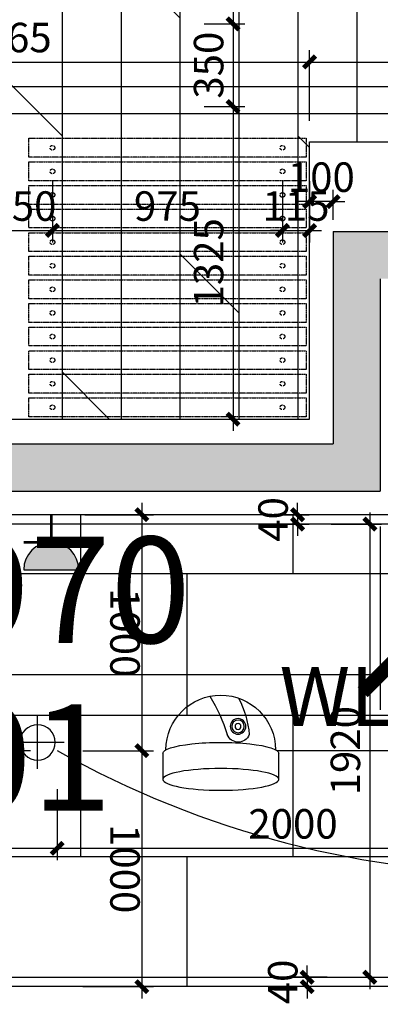
# Model space of a CAD drawing. Units: inches. Extents: x 0 to 499991, y 0 to 306719.
# Drawn here: x 122319 to 123848, y 178822 to 182994 of the extents above; entities that cross this region are included whole.
import ezdxf

# ---------------------------------------------------------------- set-up
doc = ezdxf.new("R2010")
doc.units = ezdxf.units.IN
doc.header["$LTSCALE"] = 10
doc.header["$MEASUREMENT"] = 0
doc.header["$PDSIZE"] = -30
doc.linetypes.add('DASH', pattern=[0.35, 0.25, -0.1])
for name, color, linetype in [('DQ-插座', 2, 'Continuous'), ('QHGM-天花消防烟感', 2, 'Continuous'), ('分屏墙体定位', 1, 'Continuous'), ('分屏天花标注', 8, 'Continuous'), ('分屏灯具定位图', 8, 'Continuous'), ('地面铺装', 8, 'Continuous'), ('地面铺装2', 1, 'Continuous'), ('填充层', 8, 'Continuous'), ('天花', 2, 'Continuous'), ('强电插座', 2, 'Continuous'), ('总墙体定位', 8, 'Continuous'), ('新建墙体', 2, 'Continuous'), ('灯具', 1, 'Continuous'), ('照明控制01', 6, 'Continuous'), ('监控', 4, 'Continuous'), ('移动隔断', 1, 'DASH'), ('装修面', 4, 'Continuous'), ('门编号', 3, 'Continuous')]:
    doc.layers.add(name, color=color, linetype=linetype)
doc.styles.add('a2', font='simplex.shx', dxfattribs={"width": 0.7, "bigfont": 'gbcbig.shx'})
doc.styles.add('仿宋fofo', font='simfang.ttf')
doc.dimstyles.new('a1-150', dxfattribs={"dimscale": 150, "dimtxt": 3, "dimasz": 1, "dimexe": 1, "dimexo": 1, "dimgap": 0.5, "dimtad": 1, "dimdec": 0, "dimtxsty": 'a2', "dimblk": 'ARCHTICK', "dimcen": 1, "dimdle": 1, "dimclrd": 8, "dimclre": 8, "dimclrt": 1, "dimadec": 0, "dimazin": 0, "dimtfac": 1, "dimtdec": 0, "dimtix": 1, "dimtmove": 2, "dimatfit": 3, "dimldrblk": 'DOT', "dimfxl": 5, "dimfxlon": 1, "dimarcsym": 0})
doc.dimstyles.new('a2-50', dxfattribs={"dimscale": 50, "dimtxt": 2.5, "dimasz": 1, "dimexe": 1, "dimexo": 1, "dimgap": 0.5, "dimtad": 1, "dimdec": 0, "dimtxsty": 'a2', "dimblk": 'ARCHTICK', "dimcen": 0.5, "dimdle": 1, "dimclrd": 8, "dimclre": 8, "dimclrt": 1, "dimadec": 0, "dimazin": 0, "dimtfac": 1, "dimtdec": 0, "dimtix": 1, "dimtmove": 2, "dimatfit": 3, "dimldrblk": 'DOT', "dimfxl": 5, "dimfxlon": 1, "dimarcsym": 0})
doc.dimstyles.new('a2-50走廊', dxfattribs={"dimscale": 50, "dimtxt": 2.5, "dimasz": 1, "dimexe": 1, "dimexo": 1, "dimgap": 0.5, "dimtad": 1, "dimdec": 0, "dimtxsty": 'a2', "dimblk": 'ARCHTICK', "dimcen": 0.5, "dimdle": 1, "dimclrd": 8, "dimclre": 8, "dimclrt": 1, "dimadec": 0, "dimazin": 0, "dimtfac": 1, "dimtdec": 0, "dimtix": 1, "dimtmove": 2, "dimatfit": 3, "dimldrblk": 'DOT', "dimfxl": 5, "dimfxlon": 1, "dimarcsym": 0})

# ---------------------------------------------------------------- blocks, each defined once
blk = doc.blocks.new('A$C6A222978')
at = {"layer": '移动隔断', "color": 53, "ltscale": 0.5}
blk.add_lwpolyline([(7.5, 0), (7.5, 80), (1182.5, 80), (1182.5, 0)], close=True, dxfattribs=at)
at = {"layer": '移动隔断', "color": 53, "ltscale": 5}
for centre in [(107.5, 40), (1082.5, 40)]:
    blk.add_circle(centre, 10, dxfattribs=at)
blk = doc.blocks.new('_ArchTick')
at = {"color": 0, "linetype": 'ByBlock', "const_width": 0.4}
blk.add_lwpolyline([(-0.5, -0.5), (0.5, 0.5)], dxfattribs=at)
blk = doc.blocks.new('*D1286')
at = {"layer": 'Defpoints', "color": 0, "transparency": 16777216}
for p in [(123548.1, 182815), (120983, 182776.3), (123548.1, 182476.6)]:
    blk.add_point(p, dxfattribs=at)
at = {"layer": '分屏墙体定位', "color": 8, "lineweight": -2, "transparency": 16777216}
for p, q in [((120983, 182815), (120983, 182865)), ((123548.1, 182565), (123548.1, 182865)), ((120933, 182815), (123598.1, 182815))]:
    blk.add_line(p, q, dxfattribs=at)
at = {"layer": '分屏墙体定位', "color": 8, "lineweight": -2, "transparency": 16777216, "xscale": 50, "yscale": 50, "zscale": 50, "rotation": 180}
blk.add_blockref('_ArchTick', (120983, 182815), dxfattribs=at)
at = {"layer": '分屏墙体定位', "color": 8, "lineweight": -2, "transparency": 16777216, "xscale": 50, "yscale": 50, "zscale": 50}
blk.add_blockref('_ArchTick', (123548.1, 182815), dxfattribs=at)
at = {"layer": '分屏墙体定位', "color": 1, "transparency": 16777216, "insert": (122265.6, 182902.5), "char_height": 125, "attachment_point": 5, "style": 'a2'}
blk.add_mtext('2565', dxfattribs=at)
blk = doc.blocks.new('_Dot')
at = {"color": 0, "linetype": 'ByBlock', "lineweight": -2}
blk.add_line((-0.5, 0), (-1, 0), dxfattribs=at)
at = {"color": 0, "linetype": 'ByBlock', "const_width": 0.5}
blk.add_lwpolyline([(-0.25, 0, 1), (0.25, 0, 1)], format="xyb", close=True, dxfattribs=at)
blk = doc.blocks.new('*D1287')
at = {"layer": 'Defpoints', "color": 0, "transparency": 16777216}
for p in [(125578.1, 182815), (123548.1, 182476.6), (125578.1, 182476.6)]:
    blk.add_point(p, dxfattribs=at)
at = {"layer": '分屏墙体定位', "color": 8, "lineweight": -2, "transparency": 16777216}
for p, q in [((123548.1, 182565), (123548.1, 182865)), ((125578.1, 182565), (125578.1, 182865)), ((123498.1, 182815), (125628.1, 182815))]:
    blk.add_line(p, q, dxfattribs=at)
at = {"layer": '分屏墙体定位', "color": 8, "lineweight": -2, "transparency": 16777216, "xscale": 50, "yscale": 50, "zscale": 50, "rotation": 180}
blk.add_blockref('_ArchTick', (123548.1, 182815), dxfattribs=at)
at = {"layer": '分屏墙体定位', "color": 8, "lineweight": -2, "transparency": 16777216, "xscale": 50, "yscale": 50, "zscale": 50}
blk.add_blockref('_ArchTick', (125578.1, 182815), dxfattribs=at)
at = {"layer": '分屏墙体定位', "color": 1, "transparency": 16777216, "insert": (124563.1, 182902.5), "char_height": 125, "attachment_point": 5, "style": 'a2'}
blk.add_mtext('2030', dxfattribs=at)
blk = doc.blocks.new('*D1305')
at = {"layer": 'Defpoints', "color": 0, "transparency": 16777216}
for p in [(123548.1, 182223.4), (123548.1, 182096.6), (123648.1, 182096.6)]:
    blk.add_point(p, dxfattribs=at)
at = {"layer": '分屏墙体定位', "color": 8, "lineweight": -2, "transparency": 16777216}
for p, q in [((123548.1, 182146.6), (123548.1, 182273.4)), ((123648.1, 182146.6), (123648.1, 182273.4)), ((123548.1, 182223.4), (123498.1, 182223.4)), ((123648.1, 182223.4), (123548.1, 182223.4)), ((123648.1, 182223.4), (123698.1, 182223.4))]:
    blk.add_line(p, q, dxfattribs=at)
at = {"layer": '分屏墙体定位', "color": 8, "lineweight": -2, "transparency": 16777216, "xscale": 50, "yscale": 50, "zscale": 50}
blk.add_blockref('_ArchTick', (123548.1, 182223.4), dxfattribs=at)
at = {"layer": '分屏墙体定位', "color": 8, "lineweight": -2, "transparency": 16777216, "xscale": 50, "yscale": 50, "zscale": 50, "rotation": 180}
blk.add_blockref('_ArchTick', (123648.1, 182223.4), dxfattribs=at)
at = {"layer": '分屏墙体定位', "color": 1, "transparency": 16777216, "insert": (123598.1, 182310.9), "char_height": 125, "attachment_point": 5, "style": 'a2'}
blk.add_mtext('100', dxfattribs=at)
blk = doc.blocks.new('*D1598')
at = {"layer": 'Defpoints', "color": 0, "transparency": 16777216}
for p in [(123050.9, 183376.6), (123050.9, 182976.6), (123223.9, 182976.6)]:
    blk.add_point(p, dxfattribs=at)
at = {"layer": '分屏天花标注', "color": 8, "lineweight": -2, "transparency": 16777216}
for p, q in [((123223.9, 183426.6), (123223.9, 182926.6)), ((123100.9, 183376.6), (123273.9, 183376.6)), ((123100.9, 182976.6), (123273.9, 182976.6))]:
    blk.add_line(p, q, dxfattribs=at)
at = {"layer": '分屏天花标注', "color": 8, "lineweight": -2, "transparency": 16777216, "xscale": 50, "yscale": 50, "zscale": 50}
for p, rotation in [((123223.9, 183376.6), 90), ((123223.9, 182976.6), 270)]:
    blk.add_blockref('_ArchTick', p, dxfattribs=dict(at, rotation=rotation))
at = {"layer": '分屏天花标注', "color": 1, "transparency": 16777216, "insert": (123136.4, 183176.6), "char_height": 125, "attachment_point": 5, "rotation": 90, "style": 'a2'}
blk.add_mtext('400', dxfattribs=at)
blk = doc.blocks.new('*D1599')
at = {"layer": 'Defpoints', "color": 0, "transparency": 16777216}
for p in [(123050.9, 182976.6), (123050.9, 182626.6), (123223.9, 182626.6)]:
    blk.add_point(p, dxfattribs=at)
at = {"layer": '分屏天花标注', "color": 8, "lineweight": -2, "transparency": 16777216}
for p, q in [((123223.9, 183026.6), (123223.9, 182576.6)), ((123100.9, 182976.6), (123273.9, 182976.6)), ((123100.9, 182626.6), (123273.9, 182626.6))]:
    blk.add_line(p, q, dxfattribs=at)
at = {"layer": '分屏天花标注', "color": 8, "lineweight": -2, "transparency": 16777216, "xscale": 50, "yscale": 50, "zscale": 50}
for p, rotation in [((123223.9, 182976.6), 90), ((123223.9, 182626.6), 270)]:
    blk.add_blockref('_ArchTick', p, dxfattribs=dict(at, rotation=rotation))
at = {"layer": '分屏天花标注', "color": 1, "transparency": 16777216, "insert": (123136.4, 182801.6), "char_height": 125, "attachment_point": 5, "rotation": 90, "style": 'a2'}
blk.add_mtext('350', dxfattribs=at)
blk = doc.blocks.new('*D1600')
at = {"layer": 'Defpoints', "color": 0, "transparency": 16777216}
for p in [(123050.9, 182626.6), (123050.9, 181301.6), (123223.9, 181301.6)]:
    blk.add_point(p, dxfattribs=at)
at = {"layer": '分屏天花标注', "color": 8, "lineweight": -2, "transparency": 16777216}
for p, q in [((123223.9, 182676.6), (123223.9, 181251.6)), ((123100.9, 182626.6), (123273.9, 182626.6)), ((123100.9, 181301.6), (123273.9, 181301.6))]:
    blk.add_line(p, q, dxfattribs=at)
at = {"layer": '分屏天花标注', "color": 8, "lineweight": -2, "transparency": 16777216, "xscale": 50, "yscale": 50, "zscale": 50}
for p, rotation in [((123223.9, 182626.6), 90), ((123223.9, 181301.6), 270)]:
    blk.add_blockref('_ArchTick', p, dxfattribs=dict(at, rotation=rotation))
at = {"layer": '分屏天花标注', "color": 1, "transparency": 16777216, "insert": (123136.4, 181964.1), "char_height": 125, "attachment_point": 5, "rotation": 90, "style": 'a2'}
blk.add_mtext('1325', dxfattribs=at)
blk = doc.blocks.new('*D1603')
at = {"layer": 'Defpoints', "color": 0, "transparency": 16777216}
for p in [(122208.1, 182360.5), (122458.1, 182360.5), (122458.1, 182100.8)]:
    blk.add_point(p, dxfattribs=at)
at = {"layer": '分屏天花标注', "color": 8, "lineweight": -2, "transparency": 16777216}
for p, q in [((122208.1, 182310.5), (122208.1, 182050.8)), ((122458.1, 182310.5), (122458.1, 182050.8)), ((122208.1, 182100.8), (122158.1, 182100.8)), ((122208.1, 182100.8), (122458.1, 182100.8)), ((122458.1, 182100.8), (122508.1, 182100.8))]:
    blk.add_line(p, q, dxfattribs=at)
at = {"layer": '分屏天花标注', "color": 8, "lineweight": -2, "transparency": 16777216, "xscale": 50, "yscale": 50, "zscale": 50}
blk.add_blockref('_ArchTick', (122208.1, 182100.8), dxfattribs=at)
at = {"layer": '分屏天花标注', "color": 8, "lineweight": -2, "transparency": 16777216, "xscale": 50, "yscale": 50, "zscale": 50, "rotation": 180}
blk.add_blockref('_ArchTick', (122458.1, 182100.8), dxfattribs=at)
at = {"layer": '分屏天花标注', "color": 1, "transparency": 16777216, "insert": (122333.1, 182188.3), "char_height": 125, "attachment_point": 5, "style": 'a2'}
blk.add_mtext('250', dxfattribs=at)
blk = doc.blocks.new('*D1604')
at = {"layer": 'Defpoints', "color": 0, "transparency": 16777216}
for p in [(122458.1, 182360.5), (123433.1, 182360.5), (123433.1, 182100.8)]:
    blk.add_point(p, dxfattribs=at)
at = {"layer": '分屏天花标注', "color": 8, "lineweight": -2, "transparency": 16777216}
for p, q in [((122458.1, 182310.5), (122458.1, 182050.8)), ((123433.1, 182310.5), (123433.1, 182050.8)), ((122408.1, 182100.8), (123483.1, 182100.8))]:
    blk.add_line(p, q, dxfattribs=at)
at = {"layer": '分屏天花标注', "color": 8, "lineweight": -2, "transparency": 16777216, "xscale": 50, "yscale": 50, "zscale": 50, "rotation": 180}
blk.add_blockref('_ArchTick', (122458.1, 182100.8), dxfattribs=at)
at = {"layer": '分屏天花标注', "color": 8, "lineweight": -2, "transparency": 16777216, "xscale": 50, "yscale": 50, "zscale": 50}
blk.add_blockref('_ArchTick', (123433.1, 182100.8), dxfattribs=at)
at = {"layer": '分屏天花标注', "color": 1, "transparency": 16777216, "insert": (122945.6, 182188.3), "char_height": 125, "attachment_point": 5, "style": 'a2'}
blk.add_mtext('975', dxfattribs=at)
blk = doc.blocks.new('*D1605')
at = {"layer": 'Defpoints', "color": 0, "transparency": 16777216}
for p in [(123433.1, 182360.5), (123548.1, 182360.5), (123548.1, 182100.8)]:
    blk.add_point(p, dxfattribs=at)
at = {"layer": '分屏天花标注', "color": 8, "lineweight": -2, "transparency": 16777216}
for p, q in [((123433.1, 182310.5), (123433.1, 182050.8)), ((123548.1, 182310.5), (123548.1, 182050.8)), ((123433.1, 182100.8), (123383.1, 182100.8)), ((123433.1, 182100.8), (123548.1, 182100.8)), ((123548.1, 182100.8), (123598.1, 182100.8))]:
    blk.add_line(p, q, dxfattribs=at)
at = {"layer": '分屏天花标注', "color": 8, "lineweight": -2, "transparency": 16777216, "xscale": 50, "yscale": 50, "zscale": 50}
blk.add_blockref('_ArchTick', (123433.1, 182100.8), dxfattribs=at)
at = {"layer": '分屏天花标注', "color": 8, "lineweight": -2, "transparency": 16777216, "xscale": 50, "yscale": 50, "zscale": 50, "rotation": 180}
blk.add_blockref('_ArchTick', (123548.1, 182100.8), dxfattribs=at)
at = {"layer": '分屏天花标注', "color": 1, "transparency": 16777216, "insert": (123490.6, 182188.3), "char_height": 125, "attachment_point": 5, "style": 'a2'}
blk.add_mtext('115', dxfattribs=at)
blk = doc.blocks.new('*D1810')
at = {"layer": 'Defpoints', "color": 0, "transparency": 16777216}
for p in [(120878, 180996.6), (123848.1, 180996.6), (123848.1, 180219.7)]:
    blk.add_point(p, dxfattribs=at)
at = {"layer": '总墙体定位', "color": 8, "lineweight": -2, "transparency": 16777216}
for p, q in [((120878, 180846.6), (120878, 180069.7)), ((123848.1, 180846.6), (123848.1, 180069.7)), ((120728, 180219.7), (123998.1, 180219.7))]:
    blk.add_line(p, q, dxfattribs=at)
at = {"layer": '总墙体定位', "color": 8, "lineweight": -2, "transparency": 16777216, "xscale": 150, "yscale": 150, "zscale": 150, "rotation": 180}
blk.add_blockref('_ArchTick', (120878, 180219.7), dxfattribs=at)
at = {"layer": '总墙体定位', "color": 8, "lineweight": -2, "transparency": 16777216, "xscale": 150, "yscale": 150, "zscale": 150}
blk.add_blockref('_ArchTick', (123848.1, 180219.7), dxfattribs=at)
at = {"layer": '总墙体定位', "color": 1, "transparency": 16777216, "insert": (122363.1, 180519.7), "char_height": 450, "attachment_point": 5, "style": 'a2'}
blk.add_mtext('2970', dxfattribs=at)
blk = doc.blocks.new('*D1811')
at = {"layer": 'Defpoints', "color": 0, "transparency": 16777216}
for p in [(123848.1, 180996.6), (125278.1, 180996.6), (125278.1, 180219.7)]:
    blk.add_point(p, dxfattribs=at)
at = {"layer": '总墙体定位', "color": 8, "lineweight": -2, "transparency": 16777216}
for p, q in [((123848.1, 180846.6), (123848.1, 180069.7)), ((125278.1, 180846.6), (125278.1, 180069.7)), ((123698.1, 180219.7), (125428.1, 180219.7))]:
    blk.add_line(p, q, dxfattribs=at)
at = {"layer": '总墙体定位', "color": 8, "lineweight": -2, "transparency": 16777216, "xscale": 150, "yscale": 150, "zscale": 150, "rotation": 180}
blk.add_blockref('_ArchTick', (123848.1, 180219.7), dxfattribs=at)
at = {"layer": '总墙体定位', "color": 8, "lineweight": -2, "transparency": 16777216, "xscale": 150, "yscale": 150, "zscale": 150}
blk.add_blockref('_ArchTick', (125278.1, 180219.7), dxfattribs=at)
at = {"layer": '总墙体定位', "color": 1, "transparency": 16777216, "insert": (124563.1, 180519.7), "char_height": 450, "attachment_point": 5, "style": 'a2'}
blk.add_mtext('1430', dxfattribs=at)
blk = doc.blocks.new('*D1820')
at = {"layer": 'Defpoints', "color": 0, "transparency": 16777216}
for p in [(120918, 183990.6), (120918, 183496.6), (123648.1, 182096.6)]:
    blk.add_point(p, dxfattribs=at)
at = {"layer": '总墙体定位', "color": 8, "lineweight": -2, "transparency": 16777216}
for p, q in [((120918, 183646.6), (120918, 184140.6)), ((123648.1, 183240.6), (123648.1, 184140.6)), ((123798.1, 183990.6), (120768, 183990.6))]:
    blk.add_line(p, q, dxfattribs=at)
at = {"layer": '总墙体定位', "color": 8, "lineweight": -2, "transparency": 16777216, "xscale": 150, "yscale": 150, "zscale": 150, "rotation": 180}
blk.add_blockref('_ArchTick', (120918, 183990.6), dxfattribs=at)
at = {"layer": '总墙体定位', "color": 8, "lineweight": -2, "transparency": 16777216, "xscale": 150, "yscale": 150, "zscale": 150}
blk.add_blockref('_ArchTick', (123648.1, 183990.6), dxfattribs=at)
at = {"layer": '总墙体定位', "color": 1, "transparency": 16777216, "insert": (122283.1, 184290.6), "char_height": 450, "attachment_point": 5, "style": 'a2'}
blk.add_mtext('2730', dxfattribs=at)
blk = doc.blocks.new('*D1964')
at = {"layer": 'Defpoints', "color": 0, "transparency": 16777216}
for p in [(122478, 179896.6), (121158.1, 179803.3), (122478, 179482.9)]:
    blk.add_point(p, dxfattribs=at)
at = {"layer": '分屏灯具定位图', "color": 8, "lineweight": -2, "transparency": 16777216}
for p, q in [((121158.1, 179732.9), (121158.1, 179432.9)), ((122478, 179732.9), (122478, 179432.9)), ((121108.1, 179482.9), (122528, 179482.9))]:
    blk.add_line(p, q, dxfattribs=at)
at = {"layer": '分屏灯具定位图', "color": 8, "lineweight": -2, "transparency": 16777216, "xscale": 50, "yscale": 50, "zscale": 50, "rotation": 180}
blk.add_blockref('_ArchTick', (121158.1, 179482.9), dxfattribs=at)
at = {"layer": '分屏灯具定位图', "color": 8, "lineweight": -2, "transparency": 16777216, "xscale": 50, "yscale": 50, "zscale": 50}
blk.add_blockref('_ArchTick', (122478, 179482.9), dxfattribs=at)
at = {"layer": '分屏灯具定位图', "color": 1, "transparency": 16777216, "insert": (121818, 179570.4), "char_height": 125, "attachment_point": 5, "style": 'a2'}
blk.add_mtext('1320', dxfattribs=at)
blk = doc.blocks.new('*D1965')
at = {"layer": 'Defpoints', "color": 0, "transparency": 16777216}
for p in [(122478, 179896.6), (124478, 179896.6), (124478, 179482.9)]:
    blk.add_point(p, dxfattribs=at)
at = {"layer": '分屏灯具定位图', "color": 8, "lineweight": -2, "transparency": 16777216}
for p, q in [((122478, 179732.9), (122478, 179432.9)), ((124478, 179732.9), (124478, 179432.9)), ((122428, 179482.9), (124528, 179482.9))]:
    blk.add_line(p, q, dxfattribs=at)
at = {"layer": '分屏灯具定位图', "color": 8, "lineweight": -2, "transparency": 16777216, "xscale": 50, "yscale": 50, "zscale": 50, "rotation": 180}
blk.add_blockref('_ArchTick', (122478, 179482.9), dxfattribs=at)
at = {"layer": '分屏灯具定位图', "color": 8, "lineweight": -2, "transparency": 16777216, "xscale": 50, "yscale": 50, "zscale": 50}
blk.add_blockref('_ArchTick', (124478, 179482.9), dxfattribs=at)
at = {"layer": '分屏灯具定位图', "color": 1, "transparency": 16777216, "insert": (123478, 179570.4), "char_height": 125, "attachment_point": 5, "style": 'a2'}
blk.add_mtext('2000', dxfattribs=at)
blk = doc.blocks.new('*D1999')
at = {"layer": 'Defpoints', "color": 0, "transparency": 16777216}
for p in [(122545.2, 180896.6), (122478, 179896.6), (122837.1, 179896.6)]:
    blk.add_point(p, dxfattribs=at)
at = {"layer": '分屏灯具定位图', "color": 8, "lineweight": -2, "transparency": 16777216}
for p, q in [((122837.1, 180946.6), (122837.1, 179846.6)), ((122595.2, 180896.6), (122887.1, 180896.6)), ((122587.1, 179896.6), (122887.1, 179896.6))]:
    blk.add_line(p, q, dxfattribs=at)
at = {"layer": '分屏灯具定位图', "color": 8, "lineweight": -2, "transparency": 16777216, "xscale": 50, "yscale": 50, "zscale": 50}
for p, rotation in [((122837.1, 180896.6), 90), ((122837.1, 179896.6), 270)]:
    blk.add_blockref('_ArchTick', p, dxfattribs=dict(at, rotation=rotation))
at = {"layer": '分屏灯具定位图', "color": 1, "transparency": 16777216, "insert": (122749.6, 180396.6), "char_height": 125, "attachment_point": 5, "rotation": 270, "style": 'a2'}
blk.add_mtext('1000', dxfattribs=at)
blk = doc.blocks.new('*D2000')
at = {"layer": 'Defpoints', "color": 0, "transparency": 16777216}
for p in [(122478, 179896.6), (122519.1, 178896.6), (122837.1, 178896.6)]:
    blk.add_point(p, dxfattribs=at)
at = {"layer": '分屏灯具定位图', "color": 8, "lineweight": -2, "transparency": 16777216}
for p, q in [((122837.1, 179946.6), (122837.1, 178846.6)), ((122587.1, 179896.6), (122887.1, 179896.6)), ((122587.1, 178896.6), (122887.1, 178896.6))]:
    blk.add_line(p, q, dxfattribs=at)
at = {"layer": '分屏灯具定位图', "color": 8, "lineweight": -2, "transparency": 16777216, "xscale": 50, "yscale": 50, "zscale": 50}
for p, rotation in [((122837.1, 179896.6), 90), ((122837.1, 178896.6), 270)]:
    blk.add_blockref('_ArchTick', p, dxfattribs=dict(at, rotation=rotation))
at = {"layer": '分屏灯具定位图', "color": 1, "transparency": 16777216, "insert": (122749.6, 179396.6), "char_height": 125, "attachment_point": 5, "rotation": 270, "style": 'a2'}
blk.add_mtext('1000', dxfattribs=at)
blk = doc.blocks.new('*D2008')
at = {"layer": 'Defpoints', "color": 0, "transparency": 16777216}
for p in [(123366.1, 180896.6), (123366.1, 180856.6), (123497.2, 180856.6)]:
    blk.add_point(p, dxfattribs=at)
at = {"layer": '分屏天花标注', "color": 8, "lineweight": -2, "transparency": 16777216}
for p, q in [((123497.2, 180896.6), (123497.2, 180946.6)), ((123416.1, 180896.6), (123547.2, 180896.6)), ((123497.2, 180896.6), (123497.2, 180856.6)), ((123416.1, 180856.6), (123547.2, 180856.6)), ((123497.2, 180856.6), (123497.2, 180806.6))]:
    blk.add_line(p, q, dxfattribs=at)
at = {"layer": '分屏天花标注', "color": 8, "lineweight": -2, "transparency": 16777216, "xscale": 50, "yscale": 50, "zscale": 50}
for p, rotation in [((123497.2, 180896.6), 270), ((123497.2, 180856.6), 90)]:
    blk.add_blockref('_ArchTick', p, dxfattribs=dict(at, rotation=rotation))
at = {"layer": '分屏天花标注', "color": 1, "transparency": 16777216, "insert": (123409.7, 180876.6), "char_height": 125, "attachment_point": 5, "rotation": 90, "style": 'a2'}
blk.add_mtext('40', dxfattribs=at)
blk = doc.blocks.new('*D2009')
at = {"layer": 'Defpoints', "color": 0, "transparency": 16777216}
for p in [(123590, 180856.6), (123672.7, 178936.6), (123803.8, 178936.6)]:
    blk.add_point(p, dxfattribs=at)
at = {"layer": '分屏天花标注', "color": 8, "lineweight": -2, "transparency": 16777216}
for p, q in [((123803.8, 180906.6), (123803.8, 178886.6)), ((123640, 180856.6), (123853.8, 180856.6)), ((123722.7, 178936.6), (123853.8, 178936.6))]:
    blk.add_line(p, q, dxfattribs=at)
at = {"layer": '分屏天花标注', "color": 8, "lineweight": -2, "transparency": 16777216, "xscale": 50, "yscale": 50, "zscale": 50}
for p, rotation in [((123803.8, 180856.6), 90), ((123803.8, 178936.6), 270)]:
    blk.add_blockref('_ArchTick', p, dxfattribs=dict(at, rotation=rotation))
at = {"layer": '分屏天花标注', "color": 1, "transparency": 16777216, "insert": (123716.3, 179896.6), "char_height": 125, "attachment_point": 5, "rotation": 90, "style": 'a2'}
blk.add_mtext('1920', dxfattribs=at)
blk = doc.blocks.new('*D2010')
at = {"layer": 'Defpoints', "color": 0, "transparency": 16777216}
for p in [(123672.7, 178936.6), (123538.2, 178896.6), (123684.1, 178896.6)]:
    blk.add_point(p, dxfattribs=at)
at = {"layer": '分屏天花标注', "color": 8, "lineweight": -2, "transparency": 16777216}
for p, q in [((123538.2, 178936.6), (123538.2, 178986.6)), ((123622.7, 178936.6), (123488.2, 178936.6)), ((123538.2, 178936.6), (123538.2, 178896.6)), ((123634.1, 178896.6), (123488.2, 178896.6)), ((123538.2, 178896.6), (123538.2, 178846.6))]:
    blk.add_line(p, q, dxfattribs=at)
at = {"layer": '分屏天花标注', "color": 8, "lineweight": -2, "transparency": 16777216, "xscale": 50, "yscale": 50, "zscale": 50}
for p, rotation in [((123538.2, 178936.6), 270), ((123538.2, 178896.6), 90)]:
    blk.add_blockref('_ArchTick', p, dxfattribs=dict(at, rotation=rotation))
at = {"layer": '分屏天花标注', "color": 1, "transparency": 16777216, "insert": (123450.7, 178916.6), "char_height": 125, "attachment_point": 5, "rotation": 90, "style": 'a2'}
blk.add_mtext('40', dxfattribs=at)
blk = doc.blocks.new('A$C2C61745E')
at = {"layer": 'DQ-插座'}
h = blk.add_hatch(color=256, dxfattribs=at)
h.dxf.hatch_style = 1
edge = h.paths.add_edge_path()
edge.add_arc((116.8, 0), 116.8, 0, 180)
edge.add_line((0, 0), (233.6, 0))
for p, q in [((116.8, 233.6), (116.8, 116.8)), ((0, 116.8), (233.6, 116.8))]:
    blk.add_line(p, q, dxfattribs=at)
at = {"layer": 'DQ-插座', "const_width": 11.7}
for points in [[(116.8, 116.8), (116.8, 233.6)], [(0, 116.8), (233.6, 116.8)]]:
    blk.add_lwpolyline(points, dxfattribs=at)
at = {"layer": 'DQ-插座'}
blk.add_lwpolyline([(233.6, 0, 1), (0, 0)], format="xyb", close=True, dxfattribs=at)
blk = doc.blocks.new('*D5062')
at = {"layer": 'Defpoints', "color": 0, "transparency": 16777216}
for p in [(120878, 180996.6), (123848.1, 180996.6), (123848.1, 180219.7)]:
    blk.add_point(p, dxfattribs=at)
at = {"layer": '总墙体定位', "color": 8, "lineweight": -2, "transparency": 16777216}
for p, q in [((120878, 180846.6), (120878, 180069.7)), ((123848.1, 180846.6), (123848.1, 180069.7)), ((120728, 180219.7), (123998.1, 180219.7))]:
    blk.add_line(p, q, dxfattribs=at)
at = {"layer": '总墙体定位', "color": 8, "lineweight": -2, "transparency": 16777216, "xscale": 150, "yscale": 150, "zscale": 150, "rotation": 180}
blk.add_blockref('_ArchTick', (120878, 180219.7), dxfattribs=at)
at = {"layer": '总墙体定位', "color": 8, "lineweight": -2, "transparency": 16777216, "xscale": 150, "yscale": 150, "zscale": 150}
blk.add_blockref('_ArchTick', (123848.1, 180219.7), dxfattribs=at)
at = {"layer": '总墙体定位', "color": 1, "transparency": 16777216, "insert": (122363.1, 180519.7), "char_height": 450, "attachment_point": 5, "style": 'a2'}
blk.add_mtext('2970', dxfattribs=at)
blk = doc.blocks.new('*D5063')
at = {"layer": 'Defpoints', "color": 0, "transparency": 16777216}
for p in [(123848.1, 180996.6), (125278.1, 180996.6), (125278.1, 180219.7)]:
    blk.add_point(p, dxfattribs=at)
at = {"layer": '总墙体定位', "color": 8, "lineweight": -2, "transparency": 16777216}
for p, q in [((123848.1, 180846.6), (123848.1, 180069.7)), ((125278.1, 180846.6), (125278.1, 180069.7)), ((123698.1, 180219.7), (125428.1, 180219.7))]:
    blk.add_line(p, q, dxfattribs=at)
at = {"layer": '总墙体定位', "color": 8, "lineweight": -2, "transparency": 16777216, "xscale": 150, "yscale": 150, "zscale": 150, "rotation": 180}
blk.add_blockref('_ArchTick', (123848.1, 180219.7), dxfattribs=at)
at = {"layer": '总墙体定位', "color": 8, "lineweight": -2, "transparency": 16777216, "xscale": 150, "yscale": 150, "zscale": 150}
blk.add_blockref('_ArchTick', (125278.1, 180219.7), dxfattribs=at)
at = {"layer": '总墙体定位', "color": 1, "transparency": 16777216, "insert": (124563.1, 180519.7), "char_height": 450, "attachment_point": 5, "style": 'a2'}
blk.add_mtext('1430', dxfattribs=at)
blk = doc.blocks.new('*D5069')
at = {"layer": 'Defpoints', "color": 0, "transparency": 16777216}
for p in [(120918, 183990.6), (120918, 183496.6), (123648.1, 182096.6)]:
    blk.add_point(p, dxfattribs=at)
at = {"layer": '总墙体定位', "color": 8, "lineweight": -2, "transparency": 16777216}
for p, q in [((120918, 183646.6), (120918, 184140.6)), ((123648.1, 183240.6), (123648.1, 184140.6)), ((123798.1, 183990.6), (120768, 183990.6))]:
    blk.add_line(p, q, dxfattribs=at)
at = {"layer": '总墙体定位', "color": 8, "lineweight": -2, "transparency": 16777216, "xscale": 150, "yscale": 150, "zscale": 150, "rotation": 180}
blk.add_blockref('_ArchTick', (120918, 183990.6), dxfattribs=at)
at = {"layer": '总墙体定位', "color": 8, "lineweight": -2, "transparency": 16777216, "xscale": 150, "yscale": 150, "zscale": 150}
blk.add_blockref('_ArchTick', (123648.1, 183990.6), dxfattribs=at)
at = {"layer": '总墙体定位', "color": 1, "transparency": 16777216, "insert": (122283.1, 184290.6), "char_height": 450, "attachment_point": 5, "style": 'a2'}
blk.add_mtext('2730', dxfattribs=at)
blk = doc.blocks.new('*D5070')
at = {"layer": 'Defpoints', "color": 0, "transparency": 16777216}
for p in [(125478.1, 183990.6), (123648.1, 182096.6), (125478.1, 182096.6)]:
    blk.add_point(p, dxfattribs=at)
at = {"layer": '总墙体定位', "color": 8, "lineweight": -2, "transparency": 16777216}
for p, q in [((123648.1, 183240.6), (123648.1, 184140.6)), ((125478.1, 183240.6), (125478.1, 184140.6)), ((123498.1, 183990.6), (125628.1, 183990.6))]:
    blk.add_line(p, q, dxfattribs=at)
at = {"layer": '总墙体定位', "color": 8, "lineweight": -2, "transparency": 16777216, "xscale": 150, "yscale": 150, "zscale": 150, "rotation": 180}
blk.add_blockref('_ArchTick', (123648.1, 183990.6), dxfattribs=at)
at = {"layer": '总墙体定位', "color": 8, "lineweight": -2, "transparency": 16777216, "xscale": 150, "yscale": 150, "zscale": 150}
blk.add_blockref('_ArchTick', (125478.1, 183990.6), dxfattribs=at)
at = {"layer": '总墙体定位', "color": 1, "transparency": 16777216, "insert": (124563.1, 184290.6), "char_height": 450, "attachment_point": 5, "style": 'a2'}
blk.add_mtext('1830', dxfattribs=at)
blk = doc.blocks.new('*D5229')
at = {"layer": 'Defpoints', "color": 0, "transparency": 16777216}
for p in [(120878, 180996.6), (123848.1, 180996.6), (123848.1, 180219.7)]:
    blk.add_point(p, dxfattribs=at)
at = {"layer": '总墙体定位', "color": 8, "lineweight": -2, "transparency": 16777216}
for p, q in [((120878, 180846.6), (120878, 180069.7)), ((123848.1, 180846.6), (123848.1, 180069.7)), ((120728, 180219.7), (123998.1, 180219.7))]:
    blk.add_line(p, q, dxfattribs=at)
at = {"layer": '总墙体定位', "color": 8, "lineweight": -2, "transparency": 16777216, "xscale": 150, "yscale": 150, "zscale": 150, "rotation": 180}
blk.add_blockref('_ArchTick', (120878, 180219.7), dxfattribs=at)
at = {"layer": '总墙体定位', "color": 8, "lineweight": -2, "transparency": 16777216, "xscale": 150, "yscale": 150, "zscale": 150}
blk.add_blockref('_ArchTick', (123848.1, 180219.7), dxfattribs=at)
at = {"layer": '总墙体定位', "color": 1, "transparency": 16777216, "insert": (122363.1, 180519.7), "char_height": 450, "attachment_point": 5, "style": 'a2'}
blk.add_mtext('2970', dxfattribs=at)
blk = doc.blocks.new('*D5230')
at = {"layer": 'Defpoints', "color": 0, "transparency": 16777216}
for p in [(123848.1, 180996.6), (125278.1, 180996.6), (125278.1, 180219.7)]:
    blk.add_point(p, dxfattribs=at)
at = {"layer": '总墙体定位', "color": 8, "lineweight": -2, "transparency": 16777216}
for p, q in [((123848.1, 180846.6), (123848.1, 180069.7)), ((125278.1, 180846.6), (125278.1, 180069.7)), ((123698.1, 180219.7), (125428.1, 180219.7))]:
    blk.add_line(p, q, dxfattribs=at)
at = {"layer": '总墙体定位', "color": 8, "lineweight": -2, "transparency": 16777216, "xscale": 150, "yscale": 150, "zscale": 150, "rotation": 180}
blk.add_blockref('_ArchTick', (123848.1, 180219.7), dxfattribs=at)
at = {"layer": '总墙体定位', "color": 8, "lineweight": -2, "transparency": 16777216, "xscale": 150, "yscale": 150, "zscale": 150}
blk.add_blockref('_ArchTick', (125278.1, 180219.7), dxfattribs=at)
at = {"layer": '总墙体定位', "color": 1, "transparency": 16777216, "insert": (124563.1, 180519.7), "char_height": 450, "attachment_point": 5, "style": 'a2'}
blk.add_mtext('1430', dxfattribs=at)
blk = doc.blocks.new('*D5236')
at = {"layer": 'Defpoints', "color": 0, "transparency": 16777216}
for p in [(120918, 183990.6), (120918, 183496.6), (123648.1, 182096.6)]:
    blk.add_point(p, dxfattribs=at)
at = {"layer": '总墙体定位', "color": 8, "lineweight": -2, "transparency": 16777216}
for p, q in [((120918, 183646.6), (120918, 184140.6)), ((123648.1, 183240.6), (123648.1, 184140.6)), ((123798.1, 183990.6), (120768, 183990.6))]:
    blk.add_line(p, q, dxfattribs=at)
at = {"layer": '总墙体定位', "color": 8, "lineweight": -2, "transparency": 16777216, "xscale": 150, "yscale": 150, "zscale": 150, "rotation": 180}
blk.add_blockref('_ArchTick', (120918, 183990.6), dxfattribs=at)
at = {"layer": '总墙体定位', "color": 8, "lineweight": -2, "transparency": 16777216, "xscale": 150, "yscale": 150, "zscale": 150}
blk.add_blockref('_ArchTick', (123648.1, 183990.6), dxfattribs=at)
at = {"layer": '总墙体定位', "color": 1, "transparency": 16777216, "insert": (122283.1, 184290.6), "char_height": 450, "attachment_point": 5, "style": 'a2'}
blk.add_mtext('2730', dxfattribs=at)
blk = doc.blocks.new('*D5237')
at = {"layer": 'Defpoints', "color": 0, "transparency": 16777216}
for p in [(125478.1, 183990.6), (123648.1, 182096.6), (125478.1, 182096.6)]:
    blk.add_point(p, dxfattribs=at)
at = {"layer": '总墙体定位', "color": 8, "lineweight": -2, "transparency": 16777216}
for p, q in [((123648.1, 183240.6), (123648.1, 184140.6)), ((125478.1, 183240.6), (125478.1, 184140.6)), ((123498.1, 183990.6), (125628.1, 183990.6))]:
    blk.add_line(p, q, dxfattribs=at)
at = {"layer": '总墙体定位', "color": 8, "lineweight": -2, "transparency": 16777216, "xscale": 150, "yscale": 150, "zscale": 150, "rotation": 180}
blk.add_blockref('_ArchTick', (123648.1, 183990.6), dxfattribs=at)
at = {"layer": '总墙体定位', "color": 8, "lineweight": -2, "transparency": 16777216, "xscale": 150, "yscale": 150, "zscale": 150}
blk.add_blockref('_ArchTick', (125478.1, 183990.6), dxfattribs=at)
at = {"layer": '总墙体定位', "color": 1, "transparency": 16777216, "insert": (124563.1, 184290.6), "char_height": 450, "attachment_point": 5, "style": 'a2'}
blk.add_mtext('1830', dxfattribs=at)
blk = doc.blocks.new('A$C06C15D6A')
at = {"layer": '灯具', "color": 8, "ltscale": 5}
for p, q in [((112.5, 0), (112.5, 225)), ((0, 112.5), (225, 112.5))]:
    blk.add_line(p, q, dxfattribs=at)
at = {"layer": '灯具', "ltscale": 5}
blk.add_circle((112.5, 112.5), 75, dxfattribs=at)
blk = doc.blocks.new('335')
at = {"layer": '监控'}
for p, q in [((54984.5, 25797.7), (54984.5, 25687.1)), ((55475.8, 25687.1), (55475.8, 25797.7))]:
    blk.add_line(p, q, dxfattribs=at)
at = {"layer": '监控', "extrusion": (0, 0, -1)}
for centre, major_axis, ratio, start_param, end_param in [((55230, 25811.4), (-164.4, 164.4), 1, 5.502173, 8.634964), ((54616.8, 25682), (473.7, 473.7), 1, 0.223018, 0.490462), ((54957.5, 25845.9), (-278.8, 278.8), 1, 1.866552, 2.27811), ((55303.4, 25911.5), (-23.3, 23.3), 1, 3.141593, 9.424778), ((55303.4, 25911.5), (-18.8, 18.8), 1, 3.141593, 9.424778), ((55303.4, 25911.5), (-8.82, 8.82), 1, 3.141593, 9.424778), ((55304.2, 25894.5), (35.1, 35.1), 1, 1.152488, 3.559901), ((55230.2, 25797.7), (-245.6, 0), 0.187494, 0, 3.141593), ((55230.2, 25687.1), (245.6, 0), 0.187494, 4.712389, 10.995574)]:
    blk.add_ellipse(centre, major_axis=major_axis, ratio=ratio, start_param=start_param, end_param=end_param, dxfattribs=at)

msp = doc.modelspace()

# ---------------------------------------------------------------- hatches: boundary and pattern name
at = {"layer": '地面铺装'}
h = msp.add_hatch(dxfattribs=at)
h.set_pattern_fill('DOLMIT', color=8, scale=1000, angle=90)
h.paths.add_polyline_path([(141828, 196146.6), (141828, 196346.6), (141828, 196791.6), (140663, 196791.6), (140318.1, 196791.7), (136118.9, 196791.7), (135873, 196791.7), (126858.2, 196791.7), (126858.2, 197326.8), (126548.1, 197326.8), (125268.2, 197331.7), (125248.2, 197326.8), (125235.7, 197316.8), (125198.2, 197326.6), (124883.3, 197326.6), (124883, 189526.6), (123263, 189526.6), (123133, 189526.6), (123133, 189596.6), (121513, 189596.6), (121513, 189526.6), (121393, 189526.6), (120983, 189526.6), (120983, 184496.6), (120943, 183506.6), (120983, 183506.6), (120983, 181301.6), (123548.1, 181301.6), (123548.1, 182476.6), (125578.1, 182476.6), (125578.1, 181346.6), (125758, 181346.6), (125968, 181346.6), (125968, 181296.6), (128038.2, 181296.6), (128038.2, 181346.6), (128188.2, 181346.6), (128378, 181346.6), (128378, 182476.6), (129678.1, 182476.6), (129678.1, 181346.6), (129858, 181346.6), (130068, 181346.6), (130068, 181296.6), (132138.2, 181296.6), (132138.2, 181346.6), (132288.2, 181346.6), (132478, 181346.6), (132478, 182476.6), (133778, 182476.6), (133778.1, 181446.6), (136528, 181446.6), (136615, 181446.6), (139603, 181446.6), (139618, 181456.7), (139629.3, 181456.7), (139648, 181446.7), (140623, 181446.7), (140623, 181482.9), (140623, 189701.6), (141828, 189701.6), (141828, 190111.8), (141828, 190202.1), (141828, 190346.6), (141828, 190455.3)])
h.paths.add_polyline_path([(132528, 189646.6), (133728, 189646.6), (133728, 188446.6), (132528, 188446.6)], flags=16)
h.paths.add_polyline_path([(132578, 189596.6), (133678, 189596.6), (133678, 188496.6), (132578, 188496.6)], flags=0)
h.paths.add_polyline_path([(129628.1, 189646.6), (129628.1, 188446.6), (128428.1, 188446.6), (128428.1, 189646.6)], flags=16)
h.paths.add_polyline_path([(129578, 189596.6), (129578, 188496.6), (128478, 188496.6), (128478, 189596.6)], flags=0)
at = {"layer": '地面铺装2'}
h = msp.add_hatch(dxfattribs=at)
h.set_pattern_fill('600X900T型', color=8, pattern_type=2)
h.set_pattern_definition([(90, (109078, 169846.6), (-1800, 1e-13), [600, -600]), (90, (107278, 169846.6), (-1800, 1e-13), [600, -600]), (0, (107278, 169846.6), (0, 1200), [900, -900]), (0, (107278, 169846.6), (0, 1200), [900, -900]), (0, (108178, 169846.6), (0, 1200), [900, -900]), (0, (108178, 169846.6), (0, 1200), [900, -900]), (90, (108178, 169846.6), (-1800, 1e-13), [600, -600]), (0, (107278, 170446.6), (0, 1200), []), (90, (108628, 170446.6), (-1800, 1e-13), [600, -600]), (90, (107728, 170446.6), (-1800, 1e-13), [600, -600]), (0, (107278, 171046.6), (0, 1200), []), (0, (107278, 170446.6), (0, 1200), [])])
h.paths.add_polyline_path([(129677.8, 180896.6), (128328.3, 180896.6), (128168.2, 180896.6), (128108.2, 180896.6), (128018.2, 180986.6), (128018.2, 181116.6), (125938, 181116.6), (125938, 181046.6), (125938, 181032.1), (125938, 180986.6), (125848, 180896.6), (125788, 180896.6), (125638, 180896.6), (125178.1, 180896.6), (125178.1, 180976.6), (123948.1, 180976.6), (123948.1, 180896.6), (121158, 180896.6), (121158, 180791.6), (120957.9, 180791.6), (120957.9, 180871.6), (120877.9, 180871.6), (120877.9, 180971.6), (119817.9, 180971.6), (119817.9, 180791.6), (119617.9, 180791.6), (119617.9, 180896.6), (117528, 180896.6), (117528, 178896.6), (118328, 178896.6), (118488, 178896.6), (118488, 178806.7), (119468, 178806.7), (119468, 178896.6), (119617.9, 178896.6), (119617.9, 179001.6), (119817.9, 179001.6), (119817.9, 178821.6), (120877.9, 178821.6), (120877.9, 178921.6), (120957.9, 178921.6), (120957.9, 179001.6), (121158, 179001.6), (121158, 178896.6), (125377.9, 178896.6), (125377.9, 177161.6), (125048, 177161.6), (125048, 176161.6), (126777.9, 176161.6), (126777.9, 178596.6), (126577.9, 178596.6), (126577.9, 178896.6), (129677.8, 178896.6)])
at = {"layer": '填充层'}
h = msp.add_hatch(dxfattribs=at)
h.set_pattern_fill('HONEY', color=8, scale=300)
h.paths.add_polyline_path([(125478.1, 182096.6), (123648.1, 182096.6), (123648.1, 181196.6), (120878, 181196.6), (120878, 180996.6), (123848.1, 180996.6), (123848.1, 181896.6), (125278.1, 181896.6), (125278.1, 180996.6), (125743, 180996.6), (125743, 181196.6), (125478.1, 181196.6)])

# ---------------------------------------------------------------- linework, layer by layer
at = {"layer": '天花', "color": 6, "linetype": 'ByBlock'}
for p, q in [((121190, 182711.1), (128961, 182711.1)), ((121190, 182597.1), (128961, 182597.1))]:
    msp.add_line(p, q, dxfattribs=at)
at = {"layer": '天花', "color": 1, "ltscale": 5}
msp.add_lwpolyline([(132438, 180856.6), (121198, 180856.6), (121198, 178936.6), (125417.9, 178936.6)], dxfattribs=at)
at = {"layer": '新建墙体', "ltscale": 5}
for p, q in [((123648.1, 182096.6), (123648.1, 181196.6)), ((123648.1, 182096.6), (125478.1, 182096.6)), ((123848.1, 181896.6), (123848.1, 180996.6)), ((120878, 181196.6), (123648.1, 181196.6)), ((120878, 180996.6), (123848.1, 180996.6))]:
    msp.add_line(p, q, dxfattribs=at)
at = {"layer": '照明控制01'}
for p, q in [((122365.5, 179896.6), (121412.9, 179896.6)), ((124365.5, 179896.6), (123412.9, 179896.6))]:
    msp.add_line(p, q, dxfattribs=at)
msp.add_arc((124478, 183461.8), 4087.8, 240.7081, 299.2919, dxfattribs=at)
at = {"layer": '装修面', "ltscale": 5}
for p, q in [((123548.1, 181301.6), (123548.1, 182476.6)), ((123548.1, 182476.6), (125578.1, 182476.6)), ((120983, 181301.6), (123548.1, 181301.6)), ((123948.1, 180896.6), (121158, 180896.6))]:
    msp.add_line(p, q, dxfattribs=at)
msp.add_lwpolyline([(125377.9, 177161.6), (125377.9, 178896.6), (121158, 178896.6)], dxfattribs=at)

# ---------------------------------------------------------------- block references
at = {"layer": 'QHGM-天花消防烟感'}
msp.add_blockref('335', (67941.6, 154087.9), dxfattribs=at)
at = {"layer": '强电插座'}
msp.add_blockref('A$C2C61745E', (122336.3, 180663.1), dxfattribs=at)
at = {"layer": '灯具', "ltscale": 5, "xscale": -1}
msp.add_blockref('A$C06C15D6A', (122507.6, 179819.1), dxfattribs=at)
at = {"layer": '移动隔断', "color": 2, "ltscale": 5}
for p in [(122350.6, 182411.6), (122350.6, 182311.6), (122350.6, 182211.6), (122350.6, 182111.6), (122350.6, 182011.6), (122350.6, 181911.6), (122350.6, 181811.6), (122350.6, 181711.6), (122350.6, 181611.6), (122350.6, 181511.6), (122350.6, 181411.6), (122350.6, 181311.6)]:
    msp.add_blockref('A$C6A222978', p, dxfattribs=at)

# ---------------------------------------------------------------- texts
at = {"layer": '照明控制01', "color": 2, "insert": (124094.9, 180251.4), "char_height": 250, "attachment_point": 3, "style": '仿宋fofo'}
msp.add_mtext_dynamic_manual_height_columns('WL2', width=671.141, gutter_width=1500, heights=[0], dxfattribs=at)
at = {"layer": '门编号', "insert": (120978.7, 180092.5), "char_height": 450, "width": 4460, "attachment_point": 1, "style": '仿宋fofo'}
msp.add_mtext('{\\fSimSun|b0|i0|c134|p2;FM-01}', dxfattribs=at)

# ---------------------------------------------------------------- dimensions: what is measured, and where the dimension line sits
at = {"layer": '分屏墙体定位'}
for base, p1, p2, picture, middle in [((123548.1, 182815), (120983, 182776.3), (123548.1, 182476.6), '*D1286', (122265.6, 182902.5)), ((125578.1, 182815), (123548.1, 182476.6), (125578.1, 182476.6), '*D1287', (124563.1, 182902.5)), ((123548.1, 182223.4), (123648.1, 182096.6), (123548.1, 182096.6), '*D1305', (123598.1, 182310.9))]:
    dim = msp.add_linear_dim(base=base, p1=p1, p2=p2, dimstyle='a2-50', dxfattribs=at)
    dim.commit()
    dim.dimension.update_dxf_attribs({"geometry": picture, "text_midpoint": middle})
at = {"layer": '分屏天花标注'}
for base, p1, p2, dimstyle, picture, middle in [((123223.9, 182976.6), (123050.9, 183376.6), (123050.9, 182976.6), 'a2-50', '*D1598', (123136.4, 183176.6)), ((123223.9, 182626.6), (123050.9, 182976.6), (123050.9, 182626.6), 'a2-50', '*D1599', (123136.4, 182801.6)), ((123223.9, 181301.6), (123050.9, 182626.6), (123050.9, 181301.6), 'a2-50', '*D1600', (123136.4, 181964.1)), ((123497.2, 180856.6), (123366.1, 180896.6), (123366.1, 180856.6), 'a2-50走廊', '*D2008', (123409.7, 180876.6)), ((123803.8, 178936.6), (123590, 180856.6), (123672.7, 178936.6), 'a2-50走廊', '*D2009', (123716.3, 179896.6)), ((123538.2, 178896.6), (123672.7, 178936.6), (123684.1, 178896.6), 'a2-50走廊', '*D2010', (123450.7, 178916.6))]:
    dim = msp.add_linear_dim(base=base, p1=p1, p2=p2, angle=90, dimstyle=dimstyle, dxfattribs=at)
    dim.commit()
    dim.dimension.update_dxf_attribs({"geometry": picture, "text_midpoint": middle})
for base, p1, p2, picture, middle in [((122458.1, 182100.8), (122208.1, 182360.5), (122458.1, 182360.5), '*D1603', (122333.1, 182188.3)), ((123433.1, 182100.8), (122458.1, 182360.5), (123433.1, 182360.5), '*D1604', (122945.6, 182188.3)), ((123548.1, 182100.8), (123433.1, 182360.5), (123548.1, 182360.5), '*D1605', (123490.6, 182188.3))]:
    dim = msp.add_linear_dim(base=base, p1=p1, p2=p2, dimstyle='a2-50', dxfattribs=at)
    dim.commit()
    dim.dimension.update_dxf_attribs({"geometry": picture, "text_midpoint": middle})
at = {"layer": '分屏灯具定位图'}
for base, p1, p2, picture, middle in [((122837.1, 179896.6), (122545.2, 180896.6), (122478, 179896.6), '*D1999', (122749.6, 180396.6)), ((122837.1, 178896.6), (122478, 179896.6), (122519.1, 178896.6), '*D2000', (122749.6, 179396.6))]:
    dim = msp.add_linear_dim(base=base, p1=p1, p2=p2, angle=90, dimstyle='a2-50走廊', dxfattribs=at)
    dim.commit()
    dim.dimension.update_dxf_attribs({"geometry": picture, "text_midpoint": middle})
for base, p1, p2, picture, middle in [((122478, 179482.9), (121158.1, 179803.3), (122478, 179896.6), '*D1964', (121818, 179570.4)), ((124478, 179482.9), (122478, 179896.6), (124478, 179896.6), '*D1965', (123478, 179570.4))]:
    dim = msp.add_linear_dim(base=base, p1=p1, p2=p2, dimstyle='a2-50', dxfattribs=at)
    dim.commit()
    dim.dimension.update_dxf_attribs({"geometry": picture, "text_midpoint": middle})
at = {"layer": '总墙体定位'}
for base, p1, p2, picture, middle in [((120918, 183990.6), (123648.1, 182096.6), (120918, 183496.6), '*D1820', (122283.1, 184290.6)), ((120918, 183990.6), (123648.1, 182096.6), (120918, 183496.6), '*D5069', (122283.1, 184290.6)), ((120918, 183990.6), (123648.1, 182096.6), (120918, 183496.6), '*D5236', (122283.1, 184290.6)), ((125478.1, 183990.6), (123648.1, 182096.6), (125478.1, 182096.6), '*D5070', (124563.1, 184290.6)), ((125478.1, 183990.6), (123648.1, 182096.6), (125478.1, 182096.6), '*D5237', (124563.1, 184290.6)), ((123848.1, 180219.7), (120878, 180996.6), (123848.1, 180996.6), '*D1810', (122363.1, 180519.7)), ((123848.1, 180219.7), (120878, 180996.6), (123848.1, 180996.6), '*D5062', (122363.1, 180519.7)), ((123848.1, 180219.7), (120878, 180996.6), (123848.1, 180996.6), '*D5229', (122363.1, 180519.7)), ((125278.1, 180219.7), (123848.1, 180996.6), (125278.1, 180996.6), '*D1811', (124563.1, 180519.7)), ((125278.1, 180219.7), (123848.1, 180996.6), (125278.1, 180996.6), '*D5063', (124563.1, 180519.7)), ((125278.1, 180219.7), (123848.1, 180996.6), (125278.1, 180996.6), '*D5230', (124563.1, 180519.7))]:
    dim = msp.add_linear_dim(base=base, p1=p1, p2=p2, dimstyle='a1-150', dxfattribs=at)
    dim.commit()
    dim.dimension.update_dxf_attribs({"geometry": picture, "text_midpoint": middle})

doc.saveas('drawing.dxf')
